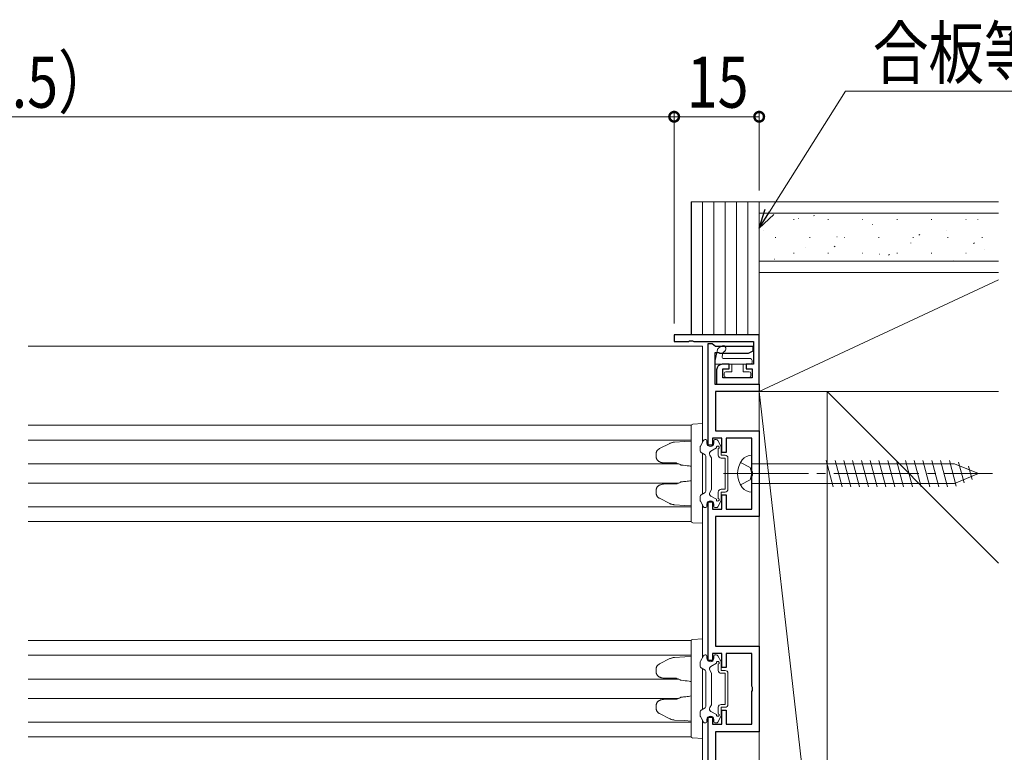
# Model space of a CAD drawing. Extents: x 0 to 1445, y 0 to 2234.
# Drawn here: x 1032 to 1205, y 1538 to 1667 of the extents above; entities that cross this region are included whole.
import ezdxf

# ---------------------------------------------------------------- set-up
doc = ezdxf.new("R2010")
doc.units = 0
doc.linetypes.add('YCENTER_1', pattern=[13, 10, -1, 1, -1])
doc.linetypes.add('YHIDDEN_1', pattern=[4, 3, -1])
for name, color, linetype, lineweight in [('YKK_11', 7, 'CONTINUOUS', 30), ('YKK_12', 2, 'CONTINUOUS', 13), ('YKK_13', 4, 'CONTINUOUS', 13), ('YKK_D', 6, 'CONTINUOUS', 13), ('YSS_K', 3, 'CONTINUOUS', 13)]:
    doc.layers.add(name, color=color, linetype=linetype, lineweight=lineweight)
doc.styles.add('text-b', font='extslim2.shx', dxfattribs={"width": 0.8, "bigfont": 'extfont2.shx'})

msp = doc.modelspace()

# ---------------------------------------------------------------- linework, layer by layer
at = {"layer": 'YKK_11', "color": 0, "linetype": 'ByBlock', "lineweight": -2, "ltscale": 0.5}
for p, q in [((1162.14, 1611.78), (1147.14, 1611.78)), ((1147.14, 1611.78), (1147.14, 1610.58)), ((1162.14, 1603.08), (1162.14, 1611.78)), ((1147.14, 1610.58), (1149.68, 1610.58)), ((1149.68, 1610.58), (1149.86, 1610.7)), ((1149.86, 1610.7), (1150.41, 1610.7)), ((1150.41, 1610.7), (1150.6, 1610.58)), ((1150.6, 1610.58), (1161.14, 1610.58)), ((1153.14, 1592.28), (1153.14, 1610.28)), ((1153.14, 1610.28), (1153.84, 1610.28)), ((1153.84, 1610.28), (1154.14, 1610.03)), ((1154.14, 1610.03), (1154.43, 1609.78)), ((1154.43, 1609.78), (1161.04, 1609.78)), ((1161.04, 1609.78), (1161.04, 1608.88)), ((1161.14, 1610.58), (1161.14, 1606.58)), ((1155.01, 1608.58), (1154.34, 1608.58)), ((1154.34, 1608.58), (1154.34, 1603.08)), ((1155.21, 1608.5), (1155.01, 1608.58)), ((1155.85, 1608.49), (1155.21, 1608.5)), ((1156.23, 1608.49), (1155.85, 1608.49)), ((1156.85, 1608.49), (1156.23, 1608.49)), ((1157.23, 1608.49), (1156.85, 1608.49)), ((1157.85, 1608.49), (1157.23, 1608.49)), ((1158.23, 1608.49), (1157.85, 1608.49)), ((1158.85, 1608.49), (1158.23, 1608.49)), ((1159.23, 1608.49), (1158.85, 1608.49)), ((1159.85, 1608.49), (1159.23, 1608.49)), ((1160.23, 1608.49), (1159.85, 1608.49)), ((1161.04, 1608.88), (1160.23, 1608.49)), ((1156.84, 1606.58), (1155.64, 1606.58)), ((1156.84, 1605.78), (1156.84, 1606.58)), ((1161.14, 1606.58), (1159.84, 1606.58)), ((1159.84, 1606.58), (1159.84, 1605.78)), ((1154.64, 1605.58), (1154.64, 1603.08)), ((1155.74, 1604.18), (1155.74, 1605.78)), ((1155.74, 1605.78), (1156.84, 1605.78)), ((1160.94, 1604.18), (1155.74, 1604.18)), ((1159.84, 1605.78), (1160.94, 1605.78)), ((1160.94, 1605.78), (1160.94, 1604.18)), ((1154.34, 1603.08), (1162.14, 1603.08)), ((1154.64, 1603.08), (1162.14, 1603.08)), ((1162.14, 1603.08), (1162.14, 1601.78)), ((1162.14, 1601.78), (1154.44, 1601.78)), ((1154.44, 1601.78), (1154.44, 1594.83)), ((1154.44, 1594.83), (1162.14, 1594.83)), ((1162.14, 1594.83), (1162.14, 1579.73)), ((1153.94, 1592.28), (1153.14, 1592.28)), ((1155.54, 1593.53), (1153.94, 1593.53)), ((1153.94, 1593.53), (1153.94, 1592.28)), ((1155.54, 1591.03), (1155.54, 1593.53)), ((1160.84, 1593.53), (1156.34, 1593.53)), ((1156.34, 1593.53), (1156.34, 1591.03)), ((1160.84, 1587.74), (1160.84, 1593.53)), ((1156.34, 1591.03), (1155.54, 1591.03)), ((1160.96, 1587.55), (1160.84, 1587.74)), ((1160.84, 1586.82), (1160.96, 1587)), ((1160.84, 1581.03), (1160.84, 1586.82)), ((1160.96, 1587), (1160.96, 1587.55)), ((1155.54, 1581.03), (1155.54, 1583.53)), ((1155.54, 1583.53), (1156.34, 1583.53)), ((1156.34, 1583.53), (1156.34, 1581.03)), ((1153.14, 1554.28), (1153.14, 1582.28)), ((1153.14, 1582.28), (1153.94, 1582.28)), ((1153.94, 1582.28), (1153.94, 1581.03)), ((1153.94, 1581.03), (1155.54, 1581.03)), ((1156.34, 1581.03), (1160.84, 1581.03)), ((1162.14, 1579.73), (1154.44, 1579.73)), ((1154.44, 1579.73), (1154.44, 1556.83)), ((1155.54, 1555.53), (1153.94, 1555.53)), ((1153.94, 1555.53), (1153.94, 1554.28)), ((1154.44, 1556.83), (1162.14, 1556.83)), ((1155.54, 1553.03), (1155.54, 1555.53)), ((1160.84, 1555.53), (1156.34, 1555.53)), ((1156.34, 1555.53), (1156.34, 1553.03)), ((1160.84, 1549.74), (1160.84, 1555.53)), ((1162.14, 1556.83), (1162.14, 1541.73)), ((1153.94, 1554.28), (1153.14, 1554.28)), ((1156.34, 1553.03), (1155.54, 1553.03)), ((1160.96, 1549.55), (1160.84, 1549.74)), ((1160.84, 1548.82), (1160.96, 1549)), ((1160.84, 1543.03), (1160.84, 1548.82)), ((1160.96, 1549), (1160.96, 1549.55)), ((1155.54, 1543.03), (1155.54, 1545.53)), ((1155.54, 1545.53), (1156.34, 1545.53)), ((1156.34, 1545.53), (1156.34, 1543.03)), ((1153.14, 1516.28), (1153.14, 1544.28)), ((1153.14, 1544.28), (1153.94, 1544.28)), ((1153.94, 1544.28), (1153.94, 1543.03)), ((1153.94, 1543.03), (1155.54, 1543.03)), ((1162.14, 1541.73), (1154.44, 1541.73)), ((1154.44, 1541.73), (1154.44, 1518.83)), ((1156.34, 1543.03), (1160.84, 1543.03))]:
    msp.add_line(p, q, dxfattribs=at)
msp.add_arc((1155.64, 1605.58), 1, 90, 180, dxfattribs=at)
at = {"layer": 'YKK_12', "ltscale": 1.5}
for p, q in [((1152.14, 1609.78), (1033.12, 1609.78)), ((1152.14, 1609.78), (1152.14, 1592.77)), ((1150.16, 1595.81), (1033.12, 1595.81)), ((1150.14, 1593.21), (1033.12, 1593.21)), ((1147.93, 1589.01), (1033.12, 1589.01)), ((1147.93, 1585.61), (1033.12, 1585.61)), ((1152.14, 1581.78), (1152.14, 1554.77)), ((1150.14, 1581.41), (1033.12, 1581.41)), ((1150.16, 1578.81), (1033.12, 1578.81)), ((1150.16, 1557.81), (1033.12, 1557.81)), ((1150.14, 1555.21), (1033.12, 1555.21)), ((1147.93, 1551.01), (1033.12, 1551.01)), ((1147.93, 1547.61), (1033.12, 1547.61)), ((1150.14, 1543.41), (1033.12, 1543.41)), ((1152.14, 1543.78), (1152.14, 1516.77)), ((1150.16, 1540.81), (1033.12, 1540.81))]:
    msp.add_line(p, q, dxfattribs=at)
at = {"layer": 'YKK_13'}
for p, q in [((1154.87, 1609.34), (1155.4, 1609.76)), ((1154.77, 1609.17), (1154.3, 1606.94)), ((1155.76, 1608.55), (1155.63, 1607.94)), ((1155.87, 1608.73), (1156.08, 1608.9)), ((1160.59, 1606.58), (1154.59, 1606.58)), ((1155.92, 1607.58), (1160.59, 1607.58)), ((1157.34, 1605.28), (1157.34, 1606.58)), ((1159.34, 1606.58), (1159.34, 1605.28)), ((1160.89, 1607.28), (1160.89, 1606.88)), ((1155.99, 1604.98), (1155.99, 1604.58)), ((1157.34, 1605.28), (1156.29, 1605.28)), ((1160.39, 1604.28), (1156.29, 1604.28)), ((1159.34, 1605.28), (1160.39, 1605.28)), ((1160.69, 1604.98), (1160.69, 1604.58))]:
    msp.add_line(p, q, dxfattribs=at)
at = {"layer": 'YKK_13', "linetype": 'Continuous', "ltscale": 1.5}
for p, q in [((1150.14, 1595.01), (1150.14, 1595.71)), ((1150.42, 1596), (1152.14, 1596.11)), ((1152.14, 1596.11), (1152.14, 1595.11)), ((1150.14, 1579.61), (1150.14, 1595.01)), ((1152.14, 1595.11), (1152.14, 1592.8)), ((1146.39, 1592.62), (1144.56, 1591.69)), ((1147.18, 1592.83), (1149.01, 1592.94)), ((1149.01, 1592.94), (1150.14, 1593.01)), ((1151.74, 1591.28), (1151.74, 1592)), ((1151.78, 1592.15), (1152.35, 1593.13)), ((1152.61, 1593.28), (1152.74, 1593.28)), ((1152.94, 1592.68), (1152.94, 1593.08)), ((1154.14, 1592.68), (1154.14, 1593.08)), ((1154.57, 1593.28), (1154.34, 1593.28)), ((1155.4, 1592.15), (1154.83, 1593.13)), ((1155.44, 1592), (1155.44, 1590.53)), ((1143.98, 1590.85), (1143.98, 1590.21)), ((1151.89, 1591.02), (1152.59, 1590.61)), ((1152.14, 1590.91), (1152.14, 1583.71)), ((1152.74, 1584.2), (1152.74, 1590.35)), ((1153.74, 1590.08), (1153.45, 1590.57)), ((1153.64, 1591.25), (1154.6, 1591.81)), ((1154.94, 1591.65), (1154.94, 1590.53)), ((1155.44, 1590.53), (1156.14, 1590.53)), ((1160.84, 1584.03), (1160.84, 1590.53)), ((1147.51, 1589.16), (1145.29, 1589.19)), ((1153.74, 1590.08), (1153.74, 1584.48)), ((1155.44, 1590.03), (1156.14, 1590.03)), ((1156.14, 1590.03), (1156.14, 1584.53)), ((1156.64, 1590.03), (1156.64, 1584.53)), ((1160.84, 1589.03), (1196.61, 1589.03)), ((1173.98, 1589.58), (1175.22, 1584.98)), ((1175.54, 1589.58), (1176.77, 1584.98)), ((1177.09, 1589.58), (1178.32, 1584.98)), ((1178.64, 1589.58), (1179.87, 1584.98)), ((1180.19, 1589.58), (1181.43, 1584.98)), ((1181.75, 1589.58), (1182.98, 1584.98)), ((1183.3, 1589.58), (1184.53, 1584.98)), ((1184.85, 1589.58), (1186.09, 1584.98)), ((1186.41, 1589.58), (1187.64, 1584.98)), ((1187.96, 1589.58), (1189.19, 1584.98)), ((1189.51, 1589.58), (1190.74, 1584.98)), ((1191.06, 1589.58), (1192.3, 1584.98)), ((1192.62, 1589.58), (1193.85, 1584.98)), ((1194.17, 1589.58), (1195.4, 1584.98)), ((1195.72, 1589.58), (1196.93, 1585.06)), ((1200.84, 1587.28), (1196.61, 1589.03)), ((1197.35, 1589.32), (1198.33, 1585.64)), ((1199.09, 1588.6), (1199.73, 1586.22)), ((1200.84, 1587.28), (1196.61, 1585.53)), ((1200.84, 1587.28), (1196.61, 1585.53)), ((1145.29, 1585.43), (1147.51, 1585.46)), ((1160.84, 1585.53), (1196.61, 1585.53)), ((1143.98, 1584.41), (1143.98, 1583.77)), ((1151.74, 1583.28), (1151.74, 1582.56)), ((1151.89, 1583.54), (1152.59, 1583.94)), ((1153.74, 1584.48), (1153.45, 1583.98)), ((1153.64, 1583.3), (1154.6, 1582.75)), ((1154.94, 1584.03), (1154.94, 1582.91)), ((1155.44, 1584.53), (1156.14, 1584.53)), ((1155.44, 1584.03), (1156.14, 1584.03)), ((1155.44, 1584.03), (1155.44, 1582.56)), ((1144.56, 1582.93), (1146.39, 1582)), ((1149.01, 1581.68), (1147.18, 1581.79)), ((1150.14, 1581.61), (1149.01, 1581.68)), ((1151.78, 1582.41), (1152.35, 1581.43)), ((1152.14, 1581.82), (1152.14, 1579.51)), ((1152.94, 1581.88), (1152.94, 1581.48)), ((1154.14, 1581.88), (1154.14, 1581.48)), ((1155.4, 1582.41), (1154.83, 1581.43)), ((1152.61, 1581.28), (1152.74, 1581.28)), ((1154.57, 1581.28), (1154.34, 1581.28)), ((1150.14, 1578.91), (1150.14, 1579.61)), ((1152.14, 1578.51), (1150.42, 1578.62)), ((1152.14, 1579.51), (1152.14, 1578.51)), ((1150.14, 1557.01), (1150.14, 1557.71)), ((1150.42, 1558), (1152.14, 1558.11)), ((1152.14, 1558.11), (1152.14, 1557.11)), ((1150.14, 1541.61), (1150.14, 1557.01)), ((1152.14, 1557.11), (1152.14, 1554.8)), ((1146.39, 1554.62), (1144.56, 1553.69)), ((1147.18, 1554.83), (1149.01, 1554.94)), ((1149.01, 1554.94), (1150.14, 1555.01)), ((1151.74, 1553.28), (1151.74, 1554)), ((1151.78, 1554.15), (1152.35, 1555.13)), ((1152.61, 1555.28), (1152.74, 1555.28)), ((1152.94, 1554.68), (1152.94, 1555.08)), ((1153.64, 1553.25), (1154.6, 1553.81)), ((1154.14, 1554.68), (1154.14, 1555.08)), ((1154.57, 1555.28), (1154.34, 1555.28)), ((1155.4, 1554.15), (1154.83, 1555.13)), ((1155.44, 1554), (1155.44, 1552.53)), ((1143.98, 1552.85), (1143.98, 1552.21)), ((1151.89, 1553.02), (1152.59, 1552.61)), ((1152.14, 1552.91), (1152.14, 1545.71)), ((1152.74, 1546.2), (1152.74, 1552.35)), ((1153.74, 1552.08), (1153.45, 1552.57)), ((1153.74, 1552.08), (1153.74, 1546.48)), ((1154.94, 1553.65), (1154.94, 1552.53)), ((1155.44, 1552.53), (1156.14, 1552.53)), ((1155.44, 1552.03), (1156.14, 1552.03)), ((1156.14, 1552.03), (1156.14, 1546.53)), ((1156.64, 1552.03), (1156.64, 1546.53)), ((1147.51, 1551.16), (1145.29, 1551.19)), ((1145.29, 1547.43), (1147.51, 1547.46)), ((1143.98, 1546.41), (1143.98, 1545.77)), ((1151.74, 1545.28), (1151.74, 1544.56)), ((1151.89, 1545.54), (1152.59, 1545.94)), ((1153.74, 1546.48), (1153.45, 1545.98)), ((1153.64, 1545.3), (1154.6, 1544.75)), ((1154.94, 1546.03), (1154.94, 1544.91)), ((1155.44, 1546.53), (1156.14, 1546.53)), ((1155.44, 1546.03), (1156.14, 1546.03)), ((1155.44, 1546.03), (1155.44, 1544.56)), ((1144.56, 1544.93), (1146.39, 1544)), ((1149.01, 1543.68), (1147.18, 1543.79)), ((1150.14, 1543.61), (1149.01, 1543.68)), ((1151.78, 1544.41), (1152.35, 1543.43)), ((1152.14, 1543.82), (1152.14, 1541.51)), ((1152.94, 1543.88), (1152.94, 1543.48)), ((1154.14, 1543.88), (1154.14, 1543.48)), ((1155.4, 1544.41), (1154.83, 1543.43)), ((1150.14, 1540.91), (1150.14, 1541.61)), ((1152.61, 1543.28), (1152.74, 1543.28)), ((1154.57, 1543.28), (1154.34, 1543.28)), ((1152.14, 1540.51), (1150.42, 1540.62)), ((1152.14, 1541.51), (1152.14, 1540.51))]:
    msp.add_line(p, q, dxfattribs=at)
at = {"layer": 'YKK_13', "linetype": 'YHIDDEN_1', "ltscale": 1.5}
for p, q in [((1158.85, 1589.23), (1160.57, 1588.37)), ((1160.84, 1587.28), (1160.57, 1588.37)), ((1160.84, 1587.28), (1160.57, 1586.18)), ((1158.85, 1585.33), (1160.57, 1586.18))]:
    msp.add_line(p, q, dxfattribs=at)
at = {"layer": 'YKK_13', "linetype": 'YCENTER_1', "ltscale": 1.5}
msp.add_line((1155.84, 1587.28), (1203.34, 1587.28), dxfattribs=at)
at = {"layer": 'YKK_13'}
for centre, radius, start, end in [((1155.06, 1609.11), 0.3, 128.3331, 168.0805), ((1155.74, 1609.33), 0.55, 308.3331, 128.3331), ((1155.92, 1607.88), 0.3, 168.0805, 270), ((1156.05, 1608.49), 0.3, 128.3331, 168.0805), ((1154.59, 1606.88), 0.3, 168.0805, 270), ((1160.59, 1607.28), 0.3, 0, 90), ((1160.59, 1606.88), 0.3, 270, 0), ((1156.29, 1604.98), 0.3, 90, 180), ((1156.29, 1604.58), 0.3, 180, 270), ((1160.39, 1604.98), 0.3, 0, 90), ((1160.39, 1604.58), 0.3, 270, 0)]:
    msp.add_arc(centre, radius, start, end, dxfattribs=at)
at = {"layer": 'YKK_13', "linetype": 'Continuous', "ltscale": 1.5}
for centre, radius, start, end in [((1150.44, 1595.71), 0.3, 93.5, 180), ((1152.04, 1592), 0.3, 150, 180), ((1152.61, 1592.98), 0.3, 90, 150), ((1152.74, 1593.08), 0.2, 0, 90), ((1153.54, 1592.68), 0.6, 180, 0), ((1154.34, 1593.08), 0.2, 90, 180), ((1154.57, 1592.98), 0.3, 30, 90), ((1154.84, 1591.88), 0.25, 293.5782, 196.0453), ((1155.14, 1592), 0.3, 0, 30), ((1152.04, 1591.28), 0.3, 180, 240), ((1152.44, 1590.35), 0.3, 0, 60), ((1153.89, 1590.82), 0.5, 120, 210), ((1155.44, 1590.53), 0.5, 180, 270), ((1156.14, 1590.03), 0.5, 0, 90), ((1160.83, 1588.43), 2.1, 89.6611, 142.7508), ((1148.43, 1589.1), 0.3, 240.7227, 263.6308), ((1162.34, 1587.28), 4, 142.7508, 217.2492), ((1148.43, 1585.52), 0.3, 96.3692, 119.2773), ((1152.04, 1583.28), 0.3, 120, 180), ((1152.44, 1584.2), 0.3, 300, 0), ((1153.89, 1583.73), 0.5, 150, 240), ((1155.44, 1584.03), 0.5, 90, 180), ((1156.14, 1584.53), 0.5, 270, 0), ((1160.83, 1586.13), 2.1, 217.2492, 270.3389), ((1152.04, 1582.56), 0.3, 180, 210), ((1153.54, 1581.88), 0.6, 0, 180), ((1154.84, 1582.68), 0.25, 163.9547, 66.4218), ((1155.14, 1582.56), 0.3, 330, 0), ((1152.61, 1581.58), 0.3, 210, 270), ((1152.74, 1581.48), 0.2, 270, 0), ((1154.34, 1581.48), 0.2, 180, 270), ((1154.57, 1581.58), 0.3, 270, 330), ((1150.44, 1578.91), 0.3, 180, 266.5), ((1150.44, 1557.71), 0.3, 93.5, 180), ((1152.04, 1554), 0.3, 150, 180), ((1152.61, 1554.98), 0.3, 90, 150), ((1152.74, 1555.08), 0.2, 0, 90), ((1153.54, 1554.68), 0.6, 180, 0), ((1154.34, 1555.08), 0.2, 90, 180), ((1154.57, 1554.98), 0.3, 30, 90), ((1154.84, 1553.88), 0.25, 293.5782, 196.0453), ((1155.14, 1554), 0.3, 0, 30), ((1152.04, 1553.28), 0.3, 180, 240), ((1152.44, 1552.35), 0.3, 0, 60), ((1153.89, 1552.82), 0.5, 120, 210), ((1155.44, 1552.53), 0.5, 180, 270), ((1156.14, 1552.03), 0.5, 0, 90), ((1148.43, 1551.1), 0.3, 240.7227, 263.6308), ((1148.43, 1547.52), 0.3, 96.3692, 119.2773), ((1152.04, 1545.28), 0.3, 120, 180), ((1152.44, 1546.2), 0.3, 300, 0), ((1153.89, 1545.73), 0.5, 150, 240), ((1155.44, 1546.03), 0.5, 90, 180), ((1156.14, 1546.53), 0.5, 270, 0), ((1152.04, 1544.56), 0.3, 180, 210), ((1152.61, 1543.58), 0.3, 210, 270), ((1152.74, 1543.48), 0.2, 270, 0), ((1153.54, 1543.88), 0.6, 0, 180), ((1154.34, 1543.48), 0.2, 180, 270), ((1154.57, 1543.58), 0.3, 270, 330), ((1154.84, 1544.68), 0.25, 163.9547, 66.4218), ((1155.14, 1544.56), 0.3, 330, 0), ((1150.44, 1540.91), 0.3, 180, 266.5)]:
    msp.add_arc(centre, radius, start, end, dxfattribs=at)
for points, knots in [([(1147.18, 1592.83), (1147.14, 1592.83), (1147.04, 1592.82), (1146.87, 1592.79), (1146.68, 1592.74), (1146.52, 1592.68), (1146.43, 1592.64), (1146.39, 1592.62)], [0, 0, 0, 0, 0.141013, 0.388785, 0.630801, 0.861573, 1, 1, 1, 1]), ([(1144.56, 1591.69), (1144.53, 1591.67), (1144.46, 1591.63), (1144.35, 1591.56), (1144.24, 1591.46), (1144.15, 1591.36), (1144.08, 1591.25), (1144.03, 1591.13), (1143.99, 1591.01), (1143.98, 1590.92), (1143.98, 1590.86), (1143.98, 1590.85)], [0, 0, 0, 0, 0.092928, 0.241781, 0.380354, 0.509155, 0.629811, 0.7441, 0.853729, 0.960273, 1, 1, 1, 1]), ([(1143.98, 1590.21), (1143.98, 1590.19), (1143.98, 1590.12), (1144, 1590.02), (1144.03, 1589.91), (1144.09, 1589.8), (1144.15, 1589.7), (1144.24, 1589.6), (1144.34, 1589.51), (1144.45, 1589.43), (1144.58, 1589.36), (1144.73, 1589.29), (1144.88, 1589.25), (1145.05, 1589.21), (1145.19, 1589.2), (1145.27, 1589.2), (1145.29, 1589.19)], [0, 0, 0, 0, 0.037311, 0.096523, 0.156406, 0.217848, 0.281774, 0.349127, 0.420822, 0.497675, 0.580294, 0.668953, 0.763467, 0.8631, 0.966543, 1, 1, 1, 1]), ([(1147.5, 1589.16), (1147.54, 1589.15), (1147.66, 1589.11), (1147.86, 1589.04), (1148.09, 1588.94), (1148.23, 1588.87), (1148.28, 1588.84)], [0, 0, 0, 0, 0.132268, 0.456582, 0.764772, 1, 1, 1, 1]), ([(1148.4, 1588.8), (1148.87, 1588.75), (1149.45, 1588.68), (1150.03, 1588.61), (1150.14, 1588.59)], [0, 0, 0, 0, 0.816928, 1, 1, 1, 1]), ([(1145.29, 1585.43), (1145.25, 1585.42), (1145.16, 1585.42), (1145, 1585.4), (1144.83, 1585.36), (1144.67, 1585.3), (1144.52, 1585.23), (1144.38, 1585.14), (1144.27, 1585.05), (1144.17, 1584.95), (1144.1, 1584.84), (1144.04, 1584.72), (1144, 1584.6), (1143.98, 1584.5), (1143.98, 1584.43), (1143.98, 1584.41)], [0, 0, 0, 0, 0.06118, 0.166663, 0.269743, 0.368466, 0.4615, 0.548198, 0.628572, 0.70316, 0.772825, 0.838563, 0.901362, 0.962137, 1, 1, 1, 1]), ([(1148.28, 1585.78), (1148.25, 1585.76), (1148.14, 1585.7), (1147.94, 1585.62), (1147.72, 1585.53), (1147.57, 1585.48), (1147.5, 1585.46)], [0, 0, 0, 0, 0.143718, 0.440163, 0.750609, 1, 1, 1, 1]), ([(1150.14, 1586.03), (1149.82, 1585.99), (1149.24, 1585.91), (1148.66, 1585.85), (1148.4, 1585.82)], [0, 0, 0, 0, 0.554441, 1, 1, 1, 1]), ([(1143.98, 1583.77), (1143.98, 1583.75), (1143.98, 1583.68), (1144, 1583.58), (1144.03, 1583.47), (1144.09, 1583.36), (1144.15, 1583.26), (1144.24, 1583.16), (1144.34, 1583.07), (1144.45, 1583), (1144.52, 1582.95), (1144.56, 1582.93)], [0, 0, 0, 0, 0.065943, 0.170573, 0.276306, 0.384672, 0.497301, 0.615859, 0.741972, 0.877101, 1, 1, 1, 1]), ([(1146.39, 1582), (1146.43, 1581.98), (1146.51, 1581.94), (1146.66, 1581.89), (1146.84, 1581.84), (1147.01, 1581.8), (1147.13, 1581.8), (1147.18, 1581.79)], [0, 0, 0, 0, 0.122461, 0.338238, 0.565898, 0.805145, 1, 1, 1, 1]), ([(1147.18, 1554.83), (1147.14, 1554.83), (1147.04, 1554.82), (1146.87, 1554.79), (1146.68, 1554.74), (1146.52, 1554.68), (1146.43, 1554.64), (1146.39, 1554.62)], [0, 0, 0, 0, 0.141013, 0.388785, 0.630801, 0.861573, 1, 1, 1, 1]), ([(1144.56, 1553.69), (1144.53, 1553.67), (1144.46, 1553.63), (1144.35, 1553.56), (1144.24, 1553.46), (1144.15, 1553.36), (1144.08, 1553.25), (1144.03, 1553.13), (1143.99, 1553.01), (1143.98, 1552.92), (1143.98, 1552.86), (1143.98, 1552.85)], [0, 0, 0, 0, 0.092928, 0.241781, 0.380354, 0.509155, 0.629811, 0.7441, 0.853729, 0.960273, 1, 1, 1, 1]), ([(1143.98, 1552.21), (1143.98, 1552.19), (1143.98, 1552.12), (1144, 1552.02), (1144.03, 1551.91), (1144.09, 1551.8), (1144.15, 1551.7), (1144.24, 1551.6), (1144.34, 1551.51), (1144.45, 1551.43), (1144.58, 1551.36), (1144.73, 1551.29), (1144.88, 1551.25), (1145.05, 1551.21), (1145.19, 1551.2), (1145.27, 1551.2), (1145.29, 1551.19)], [0, 0, 0, 0, 0.037311, 0.096523, 0.156406, 0.217848, 0.281774, 0.349127, 0.420822, 0.497675, 0.580294, 0.668953, 0.763467, 0.8631, 0.966543, 1, 1, 1, 1]), ([(1147.5, 1551.16), (1147.54, 1551.15), (1147.66, 1551.11), (1147.86, 1551.04), (1148.09, 1550.94), (1148.23, 1550.87), (1148.28, 1550.84)], [0, 0, 0, 0, 0.132268, 0.456582, 0.764772, 1, 1, 1, 1]), ([(1148.4, 1550.8), (1148.87, 1550.75), (1149.45, 1550.68), (1150.03, 1550.61), (1150.14, 1550.59)], [0, 0, 0, 0, 0.816928, 1, 1, 1, 1]), ([(1145.29, 1547.43), (1145.25, 1547.42), (1145.16, 1547.42), (1145, 1547.4), (1144.83, 1547.36), (1144.67, 1547.3), (1144.52, 1547.23), (1144.38, 1547.14), (1144.27, 1547.05), (1144.17, 1546.95), (1144.1, 1546.84), (1144.04, 1546.72), (1144, 1546.6), (1143.98, 1546.5), (1143.98, 1546.43), (1143.98, 1546.41)], [0, 0, 0, 0, 0.06118, 0.166663, 0.269743, 0.368466, 0.4615, 0.548198, 0.628572, 0.70316, 0.772825, 0.838563, 0.901362, 0.962137, 1, 1, 1, 1]), ([(1148.28, 1547.78), (1148.25, 1547.76), (1148.14, 1547.7), (1147.94, 1547.62), (1147.72, 1547.53), (1147.57, 1547.48), (1147.5, 1547.46)], [0, 0, 0, 0, 0.143718, 0.440163, 0.750609, 1, 1, 1, 1]), ([(1150.14, 1548.03), (1149.82, 1547.99), (1149.24, 1547.91), (1148.66, 1547.85), (1148.4, 1547.82)], [0, 0, 0, 0, 0.554441, 1, 1, 1, 1]), ([(1143.98, 1545.77), (1143.98, 1545.75), (1143.98, 1545.68), (1144, 1545.58), (1144.03, 1545.47), (1144.09, 1545.36), (1144.15, 1545.26), (1144.24, 1545.16), (1144.34, 1545.07), (1144.45, 1545), (1144.52, 1544.95), (1144.56, 1544.93)], [0, 0, 0, 0, 0.065943, 0.170573, 0.276306, 0.384672, 0.497301, 0.615859, 0.741972, 0.877101, 1, 1, 1, 1]), ([(1146.39, 1544), (1146.43, 1543.98), (1146.51, 1543.94), (1146.66, 1543.89), (1146.84, 1543.84), (1147.01, 1543.8), (1147.13, 1543.8), (1147.18, 1543.79)], [0, 0, 0, 0, 0.122461, 0.338238, 0.565898, 0.805145, 1, 1, 1, 1])]:
    msp.add_open_spline(points, degree=3, knots=knots, dxfattribs=at)
at = {"layer": 'YKK_D'}
for p, q in [((1163.96, 1633.48), (1177.41, 1654.78)), ((1177.41, 1654.78), (1208.71, 1654.78))]:
    msp.add_line(p, q, dxfattribs=at)
at = {"layer": 'YKK_D', "ltscale": 1.5}
for p, q in [((1147.14, 1613.78), (1147.14, 1651.28)), ((1162.15, 1637.28), (1162.15, 1651.28)), ((1147.14, 1650.28), (793.14, 1650.28)), ((1147.15, 1650.28), (1162.15, 1650.28))]:
    msp.add_line(p, q, dxfattribs=at)
at = {"layer": 'YKK_D', "linetype": 'ByBlock', "lineweight": -2}
for p, q in [((1162.14, 1630.61), (1163.19, 1633.97)), ((1162.14, 1630.61), (1163.96, 1633.48)), ((1164.73, 1633), (1162.14, 1630.61))]:
    msp.add_line(p, q, dxfattribs=at)
at = {"layer": 'YKK_D', "linetype": 'ByBlock', "const_width": 1.7}
for points in [[(1146.93, 1650.28, 1), (1147.35, 1650.28, 1)], [(1147.36, 1650.28, 1), (1146.94, 1650.28, 1)], [(1161.94, 1650.28, 1), (1162.36, 1650.28, 1)]]:
    msp.add_lwpolyline(points, format="xyb", close=True, dxfattribs=at)
at = {"layer": 'YSS_K', "lineweight": 30}
msp.add_line((1150.14, 1635.28), (1150.14, 1611.78), dxfattribs=at)
at = {"layer": 'YSS_K'}
for p, q in [((1150.14, 1635.28), (1162.14, 1635.28)), ((1162.14, 1635.28), (1204.42, 1635.28)), ((1162.14, 1635.28), (1162.14, 1611.78)), ((1162.14, 1611.78), (1162.14, 1633.28)), ((1162.14, 1633.28), (1204.42, 1633.28)), ((1162.14, 1632.17), (1162.23, 1632.17)), ((1168.21, 1632.17), (1168.31, 1632.17)), ((1169.1, 1632.34), (1169.12, 1632.35)), ((1171.76, 1632.76), (1171.93, 1632.87)), ((1174.29, 1632.17), (1174.39, 1632.17)), ((1180.37, 1632.17), (1180.47, 1632.17)), ((1186.45, 1632.17), (1186.55, 1632.17)), ((1187.7, 1633.25), (1187.72, 1633.25)), ((1192.53, 1632.17), (1192.63, 1632.17)), ((1198.61, 1632.17), (1198.71, 1632.17)), ((1200.72, 1632.17), (1200.74, 1632.18)), ((1182.12, 1631.27), (1182.14, 1631.28)), ((1195.14, 1630.2), (1195.15, 1630.21)), ((1162.86, 1630.13), (1162.88, 1630.14)), ((1164.98, 1628.94), (1165.08, 1628.94)), ((1171.06, 1628.94), (1171.16, 1628.94)), ((1175.88, 1629.06), (1175.9, 1629.07)), ((1177.14, 1628.94), (1177.24, 1628.94)), ((1183.22, 1628.94), (1183.32, 1628.94)), ((1189.3, 1628.94), (1189.4, 1628.94)), ((1190.35, 1629.39), (1190.52, 1629.5)), ((1195.38, 1628.94), (1195.48, 1628.94)), ((1201.46, 1628.94), (1201.56, 1628.94)), ((1170.39, 1627.12), (1170.41, 1627.12)), ((1175.37, 1627.31), (1175.54, 1627.42)), ((1188.9, 1627.99), (1188.91, 1628)), ((1199.96, 1627.92), (1200.13, 1628.03)), ((1201.91, 1626.92), (1201.93, 1626.92)), ((1162.14, 1626.19), (1162.23, 1626.19)), ((1164.81, 1625.14), (1164.83, 1625.15)), ((1168.21, 1626.19), (1168.31, 1626.19)), ((1174.29, 1626.19), (1174.39, 1626.19)), ((1180.37, 1626.19), (1180.47, 1626.19)), ((1183.41, 1626.05), (1183.43, 1626.05)), ((1184.98, 1625.83), (1185.14, 1625.94)), ((1186.45, 1626.19), (1186.55, 1626.19)), ((1192.53, 1626.19), (1192.63, 1626.19)), ((1198.61, 1626.19), (1198.71, 1626.19)), ((1204.42, 1624.78), (1162.14, 1624.78)), ((1196.43, 1624.97), (1196.45, 1624.98)), ((1204.42, 1622.78), (1162.14, 1622.78)), ((1162.14, 1601.78), (1204.42, 1621.51)), ((1150.14, 1611.78), (1162.14, 1611.78)), ((1162.14, 1601.78), (1162.14, 1611.78)), ((1174.14, 1601.78), (1162.14, 1601.78)), ((1162.14, 1496.78), (1162.14, 1601.78)), ((1162.14, 1601.78), (1174.14, 1496.78)), ((1174.14, 1496.78), (1174.14, 1601.78)), ((1174.14, 1601.78), (1204.42, 1601.78)), ((1204.42, 1571.5), (1174.14, 1601.78))]:
    msp.add_line(p, q, dxfattribs=at)
at = {"layer": 'YSS_K', "lineweight": 13}
for p, q in [((1152.14, 1635.28), (1152.14, 1611.78)), ((1154.14, 1635.28), (1154.14, 1611.78)), ((1156.14, 1635.28), (1156.14, 1611.78)), ((1158.14, 1635.28), (1158.14, 1611.78)), ((1160.14, 1635.28), (1160.14, 1611.78))]:
    msp.add_line(p, q, dxfattribs=at)

# ---------------------------------------------------------------- texts
at = {"layer": 'YKK_D', "style": 'text-b', "width": 0.8}
for s, p in [('合板等', (1182.21, 1657.04)), ('有効開口＝2W/3-35.5 （2DW-46.5）', (888.06, 1651.88)), ('15', (1149.37, 1651.88))]:
    msp.add_text(s, height=9, dxfattribs=at).set_placement(p)

doc.saveas('drawing.dxf')
